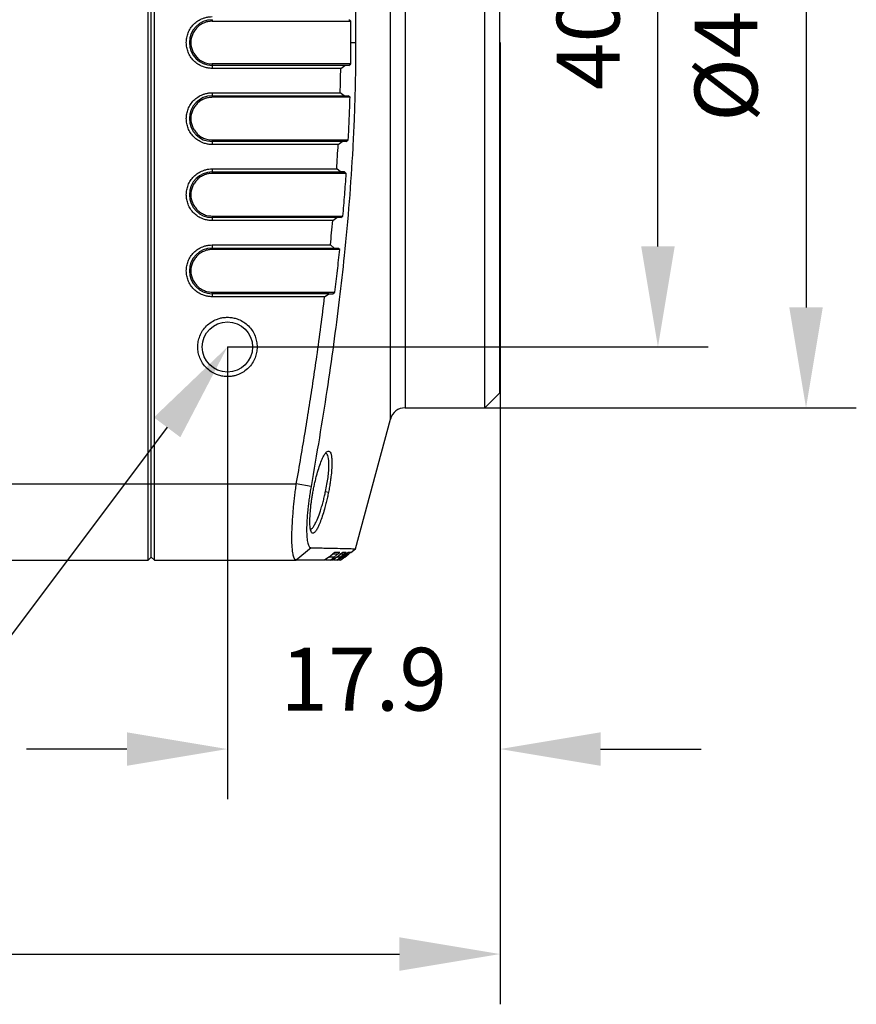
# Model space of a CAD drawing. Units: millimetres. Extents: x 12016 to 12313, y -7569 to -7359.
# Drawn here: x 12177 to 12210, y -7469 to -7430 of the extents above; entities that cross this region are included whole.
import ezdxf
from ezdxf import colors
from ezdxf.entities.mleader import LeaderData, LeaderLine
from ezdxf.math import Vec2, Vec3

# ---------------------------------------------------------------- set-up
doc = ezdxf.new("R2010")
doc.units = ezdxf.units.MM
doc.header["$LTSCALE"] = 10
doc.header["$PDMODE"] = 34
doc.layers.add('6文字层', color=3, linetype='Continuous')
doc.styles.get("Standard").update_dxf_attribs({"font": 'simhei.ttf'})
doc.styles.add('TH-GBD2M', font='calibri.ttf', dxfattribs={"width": 0.8, "height": 2.5})
doc.dimstyles.new('TH-GBD2M', dxfattribs={"dimtxt": 2.5, "dimasz": 4, "dimexe": 2, "dimexo": 0, "dimgap": 1.5, "dimtad": 1, "dimdec": 4, "dimlfac": 0.1, "dimzin": 9, "dimdsep": 46, "dimtxsty": 'TH-GBD2M', "dimcen": 0, "dimclrt": 3, "dimadec": 0, "dimazin": 3, "dimtfac": 1, "dimtdec": 4, "dimtofl": 0, "dimtmove": 0, "dimatfit": 3, "dimfxl": 1, "dimtolj": 1, "dimtzin": 0, "dimarcsym": 0})

# ---------------------------------------------------------------- blocks, each defined once
blk = doc.blocks.new('*D315')
at = {"layer": '6文字层', "color": 0, "lineweight": -2, "transparency": 16777216}
for p, q in [((12195.982, -7430.845), (12195.982, -7469.129)), ((12141.27, -7448.317), (12141.27, -7469.129)), ((12145.27, -7467.129), (12191.982, -7467.129))]:
    blk.add_line(p, q, dxfattribs=at)
at = {"layer": '6文字层', "color": 0, "transparency": 16777216}
for points in [[(12145.27, -7466.463), (12145.27, -7467.796), (12141.27, -7467.129)], [(12191.982, -7466.463), (12191.982, -7467.796), (12195.982, -7467.129)]]:
    blk.add_solid(points, dxfattribs=at)
at = {"layer": 'Defpoints', "color": 0, "transparency": 16777216}
for p in [(12195.982, -7430.845), (12141.27, -7448.317), (12195.982, -7467.129)]:
    blk.add_point(p, dxfattribs=at)
at = {"layer": '6文字层', "color": 3, "transparency": 16777216, "insert": (12168.626, -7464.348), "char_height": 2.5, "attachment_point": 5, "style": 'TH-GBD2M'}
blk.add_mtext('\\A1;90.3', dxfattribs=at)
blk = doc.blocks.new('*D316')
at = {"layer": '6文字层', "color": 0, "lineweight": -2, "transparency": 16777216}
for p, q in [((12185.136, -7442.963), (12185.136, -7460.969)), ((12195.983, -7444.779), (12195.983, -7460.969)), ((12181.136, -7458.969), (12177.136, -7458.969)), ((12199.983, -7458.969), (12203.983, -7458.969))]:
    blk.add_line(p, q, dxfattribs=at)
at = {"layer": '6文字层', "color": 0, "transparency": 16777216}
for points in [[(12181.136, -7458.302), (12181.136, -7459.635), (12185.136, -7458.969)], [(12199.983, -7458.302), (12199.983, -7459.635), (12195.983, -7458.969)]]:
    blk.add_solid(points, dxfattribs=at)
at = {"layer": 'Defpoints', "color": 0, "transparency": 16777216}
for p in [(12185.136, -7442.963), (12195.983, -7444.779), (12195.983, -7458.969)]:
    blk.add_point(p, dxfattribs=at)
at = {"layer": '6文字层', "color": 3, "transparency": 16777216, "insert": (12190.56, -7456.188), "char_height": 2.5, "attachment_point": 5, "style": 'TH-GBD2M'}
blk.add_mtext('\\A1;17.9', dxfattribs=at)
blk = doc.blocks.new('*D317')
at = {"layer": '6文字层', "color": 0, "lineweight": -2, "transparency": 16777216}
for p, q in [((12185.136, -7418.727), (12204.267, -7418.727)), ((12202.267, -7438.963), (12202.267, -7422.727)), ((12185.136, -7442.963), (12204.267, -7442.963))]:
    blk.add_line(p, q, dxfattribs=at)
at = {"layer": '6文字层', "color": 0, "transparency": 16777216}
for points in [[(12201.601, -7422.727), (12202.934, -7422.727), (12202.267, -7418.727)], [(12201.601, -7438.963), (12202.934, -7438.963), (12202.267, -7442.963)]]:
    blk.add_solid(points, dxfattribs=at)
at = {"layer": 'Defpoints', "color": 0, "transparency": 16777216}
for p in [(12185.136, -7418.727), (12202.267, -7418.727), (12185.136, -7442.963)]:
    blk.add_point(p, dxfattribs=at)
at = {"layer": '6文字层', "color": 3, "transparency": 16777216, "insert": (12199.487, -7430.845), "char_height": 2.5, "attachment_point": 5, "rotation": 90, "style": 'TH-GBD2M'}
blk.add_mtext('\\A1;40', dxfattribs=at)
blk = doc.blocks.new('*D318')
at = {"layer": '6文字层', "color": 0, "lineweight": -2, "transparency": 16777216}
for p, q in [((12193.791, -7416.303), (12210.159, -7416.303)), ((12208.159, -7420.303), (12208.159, -7441.386)), ((12193.791, -7445.386), (12210.159, -7445.386))]:
    blk.add_line(p, q, dxfattribs=at)
at = {"layer": '6文字层', "color": 0, "transparency": 16777216}
for points in [[(12207.493, -7420.303), (12208.826, -7420.303), (12208.159, -7416.303)], [(12207.493, -7441.386), (12208.826, -7441.386), (12208.159, -7445.386)]]:
    blk.add_solid(points, dxfattribs=at)
at = {"layer": 'Defpoints', "color": 0, "transparency": 16777216}
for p in [(12193.791, -7416.303), (12193.791, -7445.386), (12208.159, -7445.386)]:
    blk.add_point(p, dxfattribs=at)
at = {"layer": '6文字层', "color": 3, "transparency": 16777216, "insert": (12204.975, -7430.845), "char_height": 2.5, "attachment_point": 5, "rotation": 90, "style": 'TH-GBD2M'}
blk.add_mtext('\\A1;%%C48', dxfattribs=at)

msp = doc.modelspace()

# ---------------------------------------------------------------- linework, layer by layer
at = {"color": 7, "linetype": 'Continuous', "lineweight": 25}
for p, q in [((12181.98574, -7448.41563), (12181.98574, -7413.27389)), ((12182.10692, -7448.41563), (12182.10692, -7413.27389)), ((12182.2281, -7448.41563), (12182.2281, -7413.27389)), ((12195.37596, -7430.84476), (12195.37596, -7416.30335)), ((12184.53049, -7429.93592), (12184.53049, -7429.99651)), ((12184.53049, -7429.99651), (12190.04213, -7429.99651)), ((12190.04213, -7429.99651), (12189.96246, -7429.93592)), ((12190.04701, -7430.84476), (12190.23745, -7430.84476)), ((12195.37596, -7445.38617), (12195.37596, -7430.84476)), ((12184.53049, -7431.69301), (12184.53049, -7431.7536)), ((12190.04218, -7431.69301), (12184.53049, -7431.69301)), ((12189.80462, -7431.7536), (12184.53049, -7431.7536)), ((12184.53049, -7431.7536), (12184.53049, -7431.87478)), ((12189.64517, -7431.87478), (12189.80462, -7431.7536)), ((12189.96251, -7431.7536), (12189.80462, -7431.7536)), ((12189.96251, -7431.7536), (12190.04218, -7431.69301)), ((12189.64517, -7431.87478), (12184.53049, -7431.87478)), ((12184.53049, -7432.8442), (12189.62557, -7432.8442)), ((12184.53049, -7432.8442), (12184.53049, -7432.96538)), ((12184.53049, -7432.96538), (12189.77998, -7432.96538)), ((12184.53049, -7432.96538), (12184.53049, -7433.02597)), ((12189.77998, -7432.96538), (12189.62557, -7432.8442)), ((12189.77998, -7432.96538), (12189.93772, -7432.96538)), ((12190.01483, -7433.02597), (12189.93772, -7432.96538)), ((12190.01483, -7433.02597), (12184.53049, -7433.02597)), ((12184.53049, -7434.72247), (12184.53049, -7434.78306)), ((12184.53049, -7434.72247), (12189.94556, -7434.72247)), ((12189.70642, -7434.78306), (12184.53049, -7434.78306)), ((12184.53049, -7434.78306), (12184.53049, -7434.90424)), ((12189.54274, -7434.90424), (12184.53049, -7434.90424)), ((12189.54274, -7434.90424), (12189.70642, -7434.78306)), ((12189.86374, -7434.78306), (12189.70642, -7434.78306)), ((12189.86374, -7434.78306), (12189.94556, -7434.72247)), ((12184.53049, -7435.87367), (12189.48525, -7435.87367)), ((12184.53049, -7435.87367), (12184.53049, -7435.99484)), ((12184.53049, -7435.99484), (12189.63416, -7435.99484)), ((12184.53049, -7435.99484), (12184.53049, -7436.05543)), ((12189.86541, -7436.05543), (12184.53049, -7436.05543)), ((12189.63416, -7435.99484), (12189.48525, -7435.87367)), ((12189.63416, -7435.99484), (12189.79107, -7435.99484)), ((12189.79107, -7435.99484), (12189.63416, -7435.99484)), ((12189.86541, -7436.05543), (12189.79107, -7435.99484)), ((12184.53049, -7437.75193), (12184.53049, -7437.81252)), ((12184.53049, -7437.75193), (12189.73206, -7437.75193)), ((12189.49246, -7437.81252), (12184.53049, -7437.81252)), ((12184.53049, -7437.81252), (12184.53049, -7437.9337)), ((12189.32557, -7437.9337), (12184.53049, -7437.9337)), ((12189.32557, -7437.9337), (12189.49246, -7437.81252)), ((12189.6486, -7437.81252), (12189.49246, -7437.81252)), ((12189.6486, -7437.81252), (12189.73206, -7437.75193)), ((12184.53049, -7438.90313), (12189.2335, -7438.90313)), ((12184.53049, -7438.90313), (12184.53049, -7439.0243)), ((12184.53049, -7439.0243), (12189.37678, -7439.0243)), ((12184.53049, -7439.0243), (12184.53049, -7439.08489)), ((12189.60384, -7439.08489), (12184.53049, -7439.08489)), ((12189.37678, -7439.0243), (12189.2335, -7438.90313)), ((12189.37678, -7439.0243), (12189.53232, -7439.0243)), ((12189.60384, -7439.08489), (12189.53232, -7439.0243)), ((12184.53049, -7440.78139), (12184.53049, -7440.84198)), ((12184.53049, -7440.78139), (12189.41337, -7440.78139)), ((12189.17424, -7440.84198), (12184.53049, -7440.84198)), ((12184.53049, -7440.84198), (12184.53049, -7440.96316)), ((12189.00514, -7440.96316), (12189.17424, -7440.84198)), ((12189.17424, -7440.84198), (12189.32877, -7440.84198)), ((12189.32877, -7440.84198), (12189.41337, -7440.78139)), ((12189.00514, -7440.96316), (12184.53049, -7440.96316)), ((12195.37596, -7445.38617), (12195.98283, -7444.7793)), ((12192.20552, -7445.38617), (12195.37596, -7445.38617)), ((12190.23654, -7450.99943), (12191.62028, -7445.83525)), ((12145.32927, -7448.41563), (12181.98574, -7448.41563)), ((12181.98574, -7451.44509), (12181.98574, -7448.41563)), ((12181.98574, -7448.41563), (12182.10692, -7448.41563)), ((12182.10692, -7448.41563), (12182.2281, -7448.41563)), ((12182.10692, -7451.32392), (12182.10692, -7448.41563)), ((12182.2281, -7448.41563), (12187.87745, -7448.41563)), ((12182.2281, -7451.44509), (12182.2281, -7448.41563)), ((12188.4627, -7448.51915), (12187.87745, -7448.41563)), ((12189.04098, -7448.71858), (12189.15803, -7448.74179)), ((12188.4627, -7450.957), (12187.87745, -7451.44509)), ((12190.04393, -7451.14451), (12190.23745, -7450.99602)), ((12181.98574, -7451.44509), (12182.10692, -7451.32392)), ((12182.10692, -7451.32392), (12182.2281, -7451.44509)), ((12189.17429, -7451.32392), (12189.0052, -7451.44509)), ((12189.17429, -7451.32392), (12189.32882, -7451.20274)), ((12189.37677, -7451.32392), (12189.17429, -7451.32392)), ((12189.23348, -7451.44509), (12189.37677, -7451.32392)), ((12189.49239, -7451.32392), (12189.3255, -7451.44509)), ((12189.41343, -7451.14215), (12189.32882, -7451.20274)), ((12189.32882, -7451.20274), (12189.53231, -7451.20274)), ((12189.53231, -7451.20274), (12189.37677, -7451.32392)), ((12189.48532, -7451.44509), (12189.63421, -7451.32392)), ((12189.49239, -7451.32392), (12189.64853, -7451.20274)), ((12189.63421, -7451.32392), (12189.49239, -7451.32392)), ((12189.53231, -7451.20274), (12189.60383, -7451.14215)), ((12189.70655, -7451.32392), (12189.54287, -7451.44509)), ((12189.62548, -7451.44509), (12189.7799, -7451.32392)), ((12189.79112, -7451.20274), (12189.63421, -7451.32392)), ((12189.80456, -7451.32392), (12189.6451, -7451.44509)), ((12189.732, -7451.14215), (12189.64853, -7451.20274)), ((12189.64853, -7451.20274), (12189.79112, -7451.20274)), ((12189.70655, -7451.32392), (12189.86387, -7451.20274)), ((12189.7799, -7451.32392), (12189.70655, -7451.32392)), ((12189.93764, -7451.20274), (12189.7799, -7451.32392)), ((12189.79112, -7451.20274), (12189.86545, -7451.14215)), ((12189.80456, -7451.32392), (12189.96245, -7451.20274)), ((12189.94569, -7451.14215), (12189.86387, -7451.20274)), ((12189.86387, -7451.20274), (12189.93764, -7451.20274)), ((12189.93764, -7451.20274), (12190.01475, -7451.14215)), ((12190.04212, -7451.14215), (12189.96245, -7451.20274)), ((12145.32927, -7451.44509), (12181.98574, -7451.44509)), ((12182.2281, -7451.44509), (12187.87745, -7451.44509)), ((12189.23348, -7451.44509), (12189.04393, -7451.44509)), ((12189.48532, -7451.44509), (12189.36424, -7451.44509)), ((12189.62548, -7451.44509), (12189.5816, -7451.44509))]:
    msp.add_line(p, q, dxfattribs=at)
at = {"color": 8, "linetype": 'Continuous', "lineweight": 25}
for p, q in [((12191.62028, -7445.83525), (12191.62028, -7415.85427)), ((12192.20552, -7416.30335), (12192.20552, -7430.93682)), ((12192.20552, -7430.93682), (12192.20552, -7445.38617))]:
    msp.add_line(p, q, dxfattribs=at)
at = {"color": 7, "linetype": 'Continuous', "lineweight": 25}
msp.add_circle((12185.13638, -7442.9626), 0.99972, dxfattribs=at)
for centre, radius, end in [((12184.53049, -7430.84476), 0.90884, 270), ((12184.53049, -7433.87422), 0.90884, 270), ((12184.53049, -7436.90368), 0.90884, 270), ((12184.53049, -7439.93314), 0.90884, 270), ((12192.20552, -7445.99206), 0.60589, 165)]:
    msp.add_arc(centre, radius, 90, end, dxfattribs=at)
for points, knots in [([(12188.4627, -7413.17037), (12188.52576, -7413.53177), (12188.65073, -7414.24787), (12188.82791, -7415.31379), (12188.99523, -7416.36172), (12189.1521, -7417.39289), (12189.29869, -7418.40853), (12189.43493, -7419.41009), (12189.56085, -7420.39919), (12189.67644, -7421.37762), (12189.82455, -7422.7424), (12189.98599, -7424.48885), (12190.10629, -7426.26724), (12190.17422, -7427.68043), (12190.21045, -7428.73688), (12190.23324, -7429.79132), (12190.23605, -7430.49373), (12190.23745, -7430.84476)], [0, 0, 0, 0, 0.06187714, 0.12260908, 0.18225141, 0.24086844, 0.29853381, 0.35533108, 0.41135414, 0.46670763, 0.52150713, 0.6428987, 0.76250398, 0.82211687, 0.88152759, 0.94079253, 1, 1, 1, 1]), ([(12195.98185, -7430.84476), (12195.98185, -7429.93268), (12195.98185, -7429.02063), (12195.98185, -7427.23152), (12195.98185, -7426.35452), (12195.98185, -7424.66922), (12195.98185, -7423.86096), (12195.98185, -7422.34424), (12195.98185, -7421.6358), (12195.98185, -7420.34592), (12195.98185, -7419.76452), (12195.98185, -7418.75108), (12195.98185, -7418.31906), (12195.98185, -7417.62098), (12195.98185, -7417.35494), (12195.98185, -7416.99907), (12195.98185, -7416.90924), (12195.98185, -7416.90924)], [0, 0, 0, 0, 0.125, 0.125, 0.25, 0.25, 0.375, 0.375, 0.5, 0.5, 0.625, 0.625, 0.75, 0.75, 0.875, 0.875, 1, 1, 1, 1]), ([(12184.53049, -7431.87478), (12184.50447, -7431.87423), (12184.45265, -7431.87313), (12184.37552, -7431.86412), (12184.29947, -7431.8497), (12184.2245, -7431.82935), (12184.1096, -7431.78872), (12183.96082, -7431.71206), (12183.79732, -7431.5781), (12183.66324, -7431.41449), (12183.56882, -7431.23137), (12183.5124, -7431.03902), (12183.49452, -7430.84487), (12183.51237, -7430.65061), (12183.56874, -7430.45835), (12183.66318, -7430.27513), (12183.79716, -7430.11157), (12183.96073, -7429.97754), (12184.12483, -7429.89287), (12184.27357, -7429.84449), (12184.401, -7429.8193), (12184.4872, -7429.81627), (12184.53049, -7429.81474)], [0, 0, 0, 0, 0.02414687, 0.04809474, 0.07198117, 0.09594477, 0.12012284, 0.18505444, 0.25008647, 0.3150181, 0.38005018, 0.43998748, 0.50002422, 0.55996155, 0.61999831, 0.6849299, 0.74996193, 0.81489357, 0.87992565, 0.92003576, 0.95984647, 1, 1, 1, 1]), ([(12184.53049, -7429.99651), (12184.50906, -7429.99696), (12184.46639, -7429.99787), (12184.40288, -7430.00529), (12184.34025, -7430.01716), (12184.27851, -7430.03392), (12184.18388, -7430.06737), (12184.06136, -7430.13052), (12183.92671, -7430.24081), (12183.81631, -7430.37561), (12183.71404, -7430.57335), (12183.66165, -7430.84476), (12183.71402, -7431.11606), (12183.81625, -7431.31381), (12183.92655, -7431.44856), (12184.06127, -7431.55894), (12184.19641, -7431.62866), (12184.3189, -7431.66851), (12184.42384, -7431.68926), (12184.49484, -7431.69175), (12184.53049, -7431.69301)], [0, 0, 0, 0, 0.02416963, 0.04814177, 0.07205411, 0.09604538, 0.12025294, 0.18524421, 0.25035757, 0.3153489, 0.38046231, 0.50002404, 0.61958576, 0.68457703, 0.74969039, 0.81468171, 0.87979513, 0.91994423, 0.95979813, 1, 1, 1, 1]), ([(12190.04701, -7430.84476), (12190.04681, -7430.70339), (12190.0464, -7430.42063), (12190.04355, -7430.13789), (12190.04213, -7429.99651)], [0, 0, 0, 0, 0.49996799, 1, 1, 1, 1]), ([(12190.23745, -7430.84476), (12190.23684, -7431.0782), (12190.23562, -7431.5443), (12190.22566, -7432.2428), (12190.20975, -7432.94054), (12190.18731, -7433.63913), (12190.1585, -7434.34017), (12190.09967, -7435.51775), (12189.98766, -7437.18024), (12189.8022, -7439.19106), (12189.58882, -7441.08876), (12189.35758, -7442.87944), (12189.09241, -7444.71317), (12188.79512, -7446.59877), (12188.57471, -7447.87206), (12188.4627, -7448.51915)], [0, 0, 0, 0, 0.03937339, 0.07861622, 0.11782352, 0.1570893, 0.19650607, 0.23616432, 0.3559548, 0.47751891, 0.57673346, 0.67804119, 0.78204433, 0.88923421, 1, 1, 1, 1]), ([(12190.04218, -7431.69301), (12190.04359, -7431.55186), (12190.04641, -7431.26912), (12190.04681, -7430.98636), (12190.04701, -7430.84476)], [0, 0, 0, 0, 0.499207983, 1, 1, 1, 1]), ([(12195.98185, -7444.78028), (12195.98185, -7444.78028), (12195.98185, -7444.69045), (12195.98185, -7444.33458), (12195.98185, -7444.06854), (12195.98185, -7443.37046), (12195.98185, -7442.93844), (12195.98185, -7441.925), (12195.98185, -7441.3436), (12195.98185, -7440.05372), (12195.98185, -7439.34528), (12195.98185, -7437.82856), (12195.98185, -7437.0203), (12195.98185, -7435.335), (12195.98185, -7434.458), (12195.98185, -7432.66889), (12195.98185, -7431.75684), (12195.98185, -7430.84476)], [0, 0, 0, 0, 0.125, 0.125, 0.25, 0.25, 0.375, 0.375, 0.5, 0.5, 0.625, 0.625, 0.75, 0.75, 0.875, 0.875, 1, 1, 1, 1]), ([(12189.62557, -7432.8442), (12189.62963, -7432.68259), (12189.63774, -7432.35947), (12189.64269, -7432.0363), (12189.64517, -7431.87478)], [0, 0, 0, 0, 0.50019644, 1, 1, 1, 1]), ([(12184.53049, -7434.90424), (12184.50447, -7434.90369), (12184.45265, -7434.90259), (12184.37552, -7434.89358), (12184.29947, -7434.87916), (12184.2245, -7434.85881), (12184.1096, -7434.81818), (12183.96082, -7434.74152), (12183.79732, -7434.60756), (12183.66324, -7434.44395), (12183.56882, -7434.26083), (12183.5124, -7434.06848), (12183.49452, -7433.87433), (12183.51237, -7433.68007), (12183.56874, -7433.48781), (12183.66318, -7433.30459), (12183.79716, -7433.14103), (12183.96073, -7433.007), (12184.12483, -7432.92233), (12184.27357, -7432.87395), (12184.401, -7432.84876), (12184.4872, -7432.84573), (12184.53049, -7432.8442)], [0, 0, 0, 0, 0.02414687, 0.04809474, 0.07198117, 0.09594477, 0.12012284, 0.18505444, 0.25008647, 0.3150181, 0.38005018, 0.43998748, 0.50002422, 0.55996155, 0.61999831, 0.6849299, 0.74996193, 0.81489357, 0.87992565, 0.92003576, 0.95984647, 1, 1, 1, 1]), ([(12184.53049, -7433.02597), (12184.50906, -7433.02643), (12184.46639, -7433.02733), (12184.40288, -7433.03475), (12184.34025, -7433.04662), (12184.27851, -7433.06339), (12184.18388, -7433.09683), (12184.06136, -7433.15998), (12183.92671, -7433.27027), (12183.81631, -7433.40508), (12183.71404, -7433.60281), (12183.66165, -7433.87422), (12183.71402, -7434.14553), (12183.81625, -7434.34327), (12183.92655, -7434.47802), (12184.06127, -7434.5884), (12184.19641, -7434.65812), (12184.3189, -7434.69798), (12184.42384, -7434.71872), (12184.49484, -7434.72122), (12184.53049, -7434.72247)], [0, 0, 0, 0, 0.02416963, 0.04814177, 0.07205411, 0.09604538, 0.12025294, 0.18524421, 0.25035757, 0.3153489, 0.38046231, 0.50002404, 0.61958576, 0.68457703, 0.74969039, 0.81468171, 0.87979513, 0.91994423, 0.95979813, 1, 1, 1, 1]), ([(12189.94556, -7434.72247), (12189.95954, -7434.43806), (12189.98733, -7433.87275), (12190.0057, -7433.30706), (12190.01483, -7433.02597)], [0, 0, 0, 0, 0.50311, 1, 1, 1, 1]), ([(12189.48525, -7435.87367), (12189.49557, -7435.71179), (12189.51616, -7435.38874), (12189.53389, -7435.06551), (12189.54274, -7434.90424)], [0, 0, 0, 0, 0.50106243, 1, 1, 1, 1]), ([(12184.53049, -7437.9337), (12184.50447, -7437.93315), (12184.45265, -7437.93205), (12184.37552, -7437.92304), (12184.29947, -7437.90862), (12184.2245, -7437.88827), (12184.1096, -7437.84764), (12183.96082, -7437.77098), (12183.79732, -7437.63702), (12183.66324, -7437.47341), (12183.56882, -7437.29029), (12183.5124, -7437.09794), (12183.49452, -7436.90379), (12183.51237, -7436.70953), (12183.56874, -7436.51727), (12183.66318, -7436.33405), (12183.79716, -7436.17049), (12183.96073, -7436.03646), (12184.12483, -7435.95179), (12184.27357, -7435.90341), (12184.401, -7435.87822), (12184.4872, -7435.87519), (12184.53049, -7435.87367)], [0, 0, 0, 0, 0.02414687, 0.04809474, 0.07198117, 0.09594477, 0.12012284, 0.18505444, 0.25008647, 0.3150181, 0.38005018, 0.43998748, 0.50002422, 0.55996155, 0.61999831, 0.6849299, 0.74996193, 0.81489357, 0.87992565, 0.92003576, 0.95984647, 1, 1, 1, 1]), ([(12184.53049, -7436.05543), (12184.50906, -7436.05589), (12184.46639, -7436.05679), (12184.40288, -7436.06421), (12184.34025, -7436.07608), (12184.27851, -7436.09285), (12184.18388, -7436.12629), (12184.06136, -7436.18944), (12183.92671, -7436.29973), (12183.81631, -7436.43454), (12183.71404, -7436.63227), (12183.66165, -7436.90368), (12183.71402, -7437.17499), (12183.81625, -7437.37273), (12183.92655, -7437.50748), (12184.06127, -7437.61786), (12184.19641, -7437.68758), (12184.3189, -7437.72744), (12184.42384, -7437.74818), (12184.49484, -7437.75068), (12184.53049, -7437.75193)], [0, 0, 0, 0, 0.02416963, 0.04814177, 0.07205411, 0.09604538, 0.12025294, 0.18524421, 0.25035757, 0.3153489, 0.38046231, 0.50002404, 0.61958576, 0.68457703, 0.74969039, 0.81468171, 0.87979513, 0.91994423, 0.95979813, 1, 1, 1, 1]), ([(12189.73206, -7437.75193), (12189.75655, -7437.46794), (12189.80527, -7436.90277), (12189.84543, -7436.33694), (12189.86541, -7436.05543)], [0, 0, 0, 0, 0.50249555, 1, 1, 1, 1]), ([(12189.2335, -7438.90313), (12189.24956, -7438.7408), (12189.28154, -7438.41778), (12189.31094, -7438.09452), (12189.32557, -7437.9337)], [0, 0, 0, 0, 0.502520531, 1, 1, 1, 1]), ([(12184.53049, -7440.96316), (12184.50447, -7440.96261), (12184.45265, -7440.96151), (12184.37552, -7440.9525), (12184.29947, -7440.93808), (12184.2245, -7440.91773), (12184.1096, -7440.8771), (12183.96082, -7440.80044), (12183.79732, -7440.66648), (12183.66324, -7440.50287), (12183.56882, -7440.31975), (12183.5124, -7440.1274), (12183.49452, -7439.93325), (12183.51237, -7439.739), (12183.56874, -7439.54673), (12183.66318, -7439.36351), (12183.79716, -7439.19996), (12183.96073, -7439.06592), (12184.12483, -7438.98125), (12184.27357, -7438.93287), (12184.401, -7438.90768), (12184.4872, -7438.90465), (12184.53049, -7438.90313)], [0, 0, 0, 0, 0.024146874, 0.048094743, 0.07198117, 0.095944772, 0.120122842, 0.185054435, 0.250086467, 0.315018105, 0.380050181, 0.439987479, 0.50002422, 0.559961548, 0.619998308, 0.684929901, 0.749961932, 0.81489357, 0.879925647, 0.92003576, 0.95984647, 1, 1, 1, 1]), ([(12184.53049, -7439.08489), (12184.50906, -7439.08535), (12184.46639, -7439.08625), (12184.40288, -7439.09367), (12184.34025, -7439.10554), (12184.27851, -7439.12231), (12184.18388, -7439.15576), (12184.06136, -7439.2189), (12183.92671, -7439.32919), (12183.81631, -7439.464), (12183.71404, -7439.66173), (12183.66165, -7439.93314), (12183.71402, -7440.20445), (12183.81625, -7440.40219), (12183.92655, -7440.53694), (12184.06127, -7440.64732), (12184.19641, -7440.71704), (12184.3189, -7440.7569), (12184.42384, -7440.77764), (12184.49484, -7440.78014), (12184.53049, -7440.78139)], [0, 0, 0, 0, 0.02416963, 0.04814177, 0.07205411, 0.09604538, 0.12025294, 0.18524421, 0.25035757, 0.3153489, 0.38046231, 0.50002404, 0.61958576, 0.68457703, 0.74969039, 0.81468171, 0.87979513, 0.91994423, 0.95979813, 1, 1, 1, 1]), ([(12189.41337, -7440.78139), (12189.44723, -7440.49615), (12189.5143, -7439.93105), (12189.57418, -7439.36515), (12189.60384, -7439.08489)], [0, 0, 0, 0, 0.50476354, 1, 1, 1, 1]), ([(12187.87745, -7448.41563), (12187.93981, -7448.05957), (12188.06292, -7447.35658), (12188.23704, -7446.31437), (12188.40027, -7445.29854), (12188.55215, -7444.30899), (12188.70523, -7443.25892), (12188.85818, -7442.14696), (12188.95648, -7441.3551), (12189.00514, -7440.96316)], [0, 0, 0, 0, 0.14385961, 0.2840281, 0.42051128, 0.55331544, 0.68244744, 0.84282211, 1, 1, 1, 1]), ([(12185.13638, -7444.14409), (12185.10653, -7444.14346), (12185.04708, -7444.1422), (12184.95861, -7444.13187), (12184.87138, -7444.11533), (12184.78539, -7444.09198), (12184.65358, -7444.04538), (12184.48293, -7443.95744), (12184.29538, -7443.80377), (12184.14159, -7443.61611), (12184.03328, -7443.40605), (12183.96857, -7443.18542), (12183.94806, -7442.96271), (12183.96854, -7442.7399), (12184.0332, -7442.51935), (12184.14153, -7442.30919), (12184.29522, -7442.12158), (12184.48285, -7441.96784), (12184.67108, -7441.87073), (12184.84169, -7441.81524), (12184.98786, -7441.78634), (12185.08673, -7441.78286), (12185.13638, -7441.78111)], [0, 0, 0, 0, 0.024148933, 0.048097826, 0.071984252, 0.095946859, 0.120122986, 0.18506102, 0.250086615, 0.315024688, 0.380050323, 0.439993997, 0.500024364, 0.559968063, 0.619998447, 0.68493648, 0.749962076, 0.814900149, 0.879925784, 0.92003861, 0.959849319, 1, 1, 1, 1]), ([(12185.13638, -7441.78111), (12185.16623, -7441.78175), (12185.22568, -7441.783), (12185.31415, -7441.79334), (12185.40138, -7441.80988), (12185.48737, -7441.83322), (12185.61918, -7441.87983), (12185.78983, -7441.96777), (12185.97738, -7442.12143), (12186.13117, -7442.3091), (12186.23948, -7442.51916), (12186.30419, -7442.73979), (12186.3247, -7442.9625), (12186.30422, -7443.18531), (12186.23956, -7443.40585), (12186.13123, -7443.61601), (12185.97754, -7443.80362), (12185.78992, -7443.95736), (12185.60168, -7444.05448), (12185.43107, -7444.10997), (12185.2849, -7444.13886), (12185.18603, -7444.14235), (12185.13638, -7444.14409)], [0, 0, 0, 0, 0.02414893, 0.04809783, 0.07198425, 0.09594686, 0.12012299, 0.18506102, 0.25008662, 0.31502469, 0.38005032, 0.439994, 0.50002436, 0.55996806, 0.61999845, 0.68493648, 0.74996208, 0.81490015, 0.87992578, 0.92003861, 0.95984932, 1, 1, 1, 1]), ([(12188.53877, -7448.73977), (12188.54466, -7448.70777), (12188.55639, -7448.64401), (12188.57516, -7448.54916), (12188.59468, -7448.45553), (12188.61505, -7448.36312), (12188.63623, -7448.27196), (12188.65824, -7448.18203), (12188.70068, -7448.01717), (12188.76633, -7447.78973), (12188.85646, -7447.53483), (12188.94619, -7447.33141), (12189.03131, -7447.19023), (12189.10868, -7447.1104), (12189.17485, -7447.09569), (12189.22856, -7447.14037), (12189.26717, -7447.24453), (12189.2904, -7447.40061), (12189.29643, -7447.60587), (12189.28609, -7447.85046), (12189.26179, -7448.09777), (12189.23084, -7448.32779), (12189.19797, -7448.53327), (12189.17141, -7448.67192), (12189.15803, -7448.74179)], [0, 0, 0, 0, 0.01866263, 0.0371877, 0.05563442, 0.07406252, 0.09253163, 0.11110068, 0.12982727, 0.19710962, 0.26374193, 0.32992445, 0.3951493, 0.45834896, 0.52065675, 0.58133092, 0.6414799, 0.70084757, 0.76009304, 0.81933574, 0.87881466, 0.91906803, 0.95921153, 1, 1, 1, 1]), ([(12189.04098, -7448.71858), (12189.07813, -7448.52577), (12189.13373, -7448.23721), (12189.16866, -7447.89382), (12189.18326, -7447.5915), (12189.15677, -7447.31199), (12189.09387, -7447.1952), (12189.04553, -7447.20748), (12189.03998, -7447.20889)], [0, 0, 0, 0, 0.24468018, 0.36619708, 0.48520817, 0.72431833, 0.96838715, 1, 1, 1, 1]), ([(12187.87745, -7451.44509), (12187.8711, -7451.4445), (12187.85845, -7451.44332), (12187.84073, -7451.43384), (12187.82403, -7451.41887), (12187.80844, -7451.39805), (12187.79394, -7451.37167), (12187.78052, -7451.3399), (12187.76819, -7451.30291), (12187.75695, -7451.2609), (12187.73452, -7451.15743), (12187.70963, -7450.94918), (12187.69826, -7450.57105), (12187.70967, -7450.11107), (12187.73654, -7449.69191), (12187.76561, -7449.35991), (12187.78819, -7449.13353), (12187.81435, -7448.8996), (12187.84383, -7448.65937), (12187.86619, -7448.49728), (12187.87745, -7448.41563)], [0, 0, 0, 0, 0.02889963, 0.05756032, 0.08598346, 0.11417047, 0.14212279, 0.16984191, 0.19732936, 0.22458671, 0.25161555, 0.37658392, 0.50012958, 0.62364067, 0.74860397, 0.7973685, 0.84688151, 0.89715205, 0.94818879, 1, 1, 1, 1]), ([(12188.4627, -7448.51915), (12188.45573, -7448.55926), (12188.44184, -7448.6392), (12188.42245, -7448.75871), (12188.40424, -7448.8772), (12188.3873, -7448.99463), (12188.3716, -7449.11097), (12188.35715, -7449.22615), (12188.34395, -7449.34014), (12188.32036, -7449.56266), (12188.29474, -7449.88052), (12188.28358, -7450.25074), (12188.2947, -7450.55633), (12188.32318, -7450.74522), (12188.35638, -7450.854), (12188.3867, -7450.91278), (12188.42175, -7450.94971), (12188.449, -7450.95456), (12188.4627, -7450.957)], [0, 0, 0, 0, 0.03177864, 0.06333306, 0.09472895, 0.12603264, 0.15731069, 0.18862942, 0.22005442, 0.25165018, 0.37592809, 0.49993275, 0.62395758, 0.74825456, 0.81130626, 0.87392824, 0.93664874, 1, 1, 1, 1]), ([(12189.15803, -7448.74179), (12189.1511, -7448.77619), (12189.13725, -7448.8449), (12189.11509, -7448.94728), (12189.09198, -7449.04881), (12189.06783, -7449.14945), (12189.04266, -7449.24922), (12188.9984, -7449.41631), (12188.93246, -7449.64213), (12188.84476, -7449.89684), (12188.75739, -7450.1085), (12188.67475, -7450.26322), (12188.59942, -7450.35878), (12188.53513, -7450.38804), (12188.4829, -7450.3546), (12188.44514, -7450.258), (12188.42195, -7450.10514), (12188.41462, -7449.90007), (12188.42258, -7449.65212), (12188.44242, -7449.41553), (12188.46542, -7449.21481), (12188.48638, -7449.05901), (12188.51058, -7448.90018), (12188.52934, -7448.79344), (12188.53877, -7448.73977)], [0, 0, 0, 0, 0.02014197, 0.04023236, 0.06035289, 0.08058558, 0.10101183, 0.12171163, 0.18569285, 0.25052642, 0.31521759, 0.38045408, 0.44415607, 0.50785282, 0.57002657, 0.63195789, 0.69299153, 0.75392108, 0.81480575, 0.8758746, 0.90694151, 0.9378001, 0.96872719, 1, 1, 1, 1]), ([(12188.42192, -7450.23228), (12188.44103, -7450.22772), (12188.48189, -7450.21795), (12188.55327, -7450.13248), (12188.6368, -7449.99111), (12188.73045, -7449.78394), (12188.82153, -7449.53185), (12188.8977, -7449.2892), (12188.95306, -7449.08907), (12189.00067, -7448.90054), (12189.02793, -7448.7775), (12189.04098, -7448.71858)], [0, 0, 0, 0, 0.11560536, 0.24711387, 0.35946859, 0.50435051, 0.66151652, 0.75942663, 0.84613248, 0.92631546, 1, 1, 1, 1]), ([(12188.4627, -7450.957), (12188.66377, -7450.96062), (12189.05493, -7450.96768), (12189.52808, -7450.97744), (12189.89322, -7450.98618), (12190.12895, -7450.99294), (12190.24086, -7450.99607), (12190.22607, -7450.99566), (12190.22205, -7450.99555)], [0, 0, 0, 0, 0.20170704, 0.39239338, 0.5758547, 0.75536699, 0.93354566, 1, 1, 1, 1]), ([(12189.60383, -7451.14215), (12189.57419, -7451.14215), (12189.51433, -7451.14215), (12189.44727, -7451.14215), (12189.41343, -7451.14215)], [0, 0, 0, 0, 0.495352643, 1, 1, 1, 1]), ([(12189.86545, -7451.14215), (12189.84545, -7451.14215), (12189.80522, -7451.14215), (12189.75649, -7451.14215), (12189.732, -7451.14215)], [0, 0, 0, 0, 0.497315362, 1, 1, 1, 1]), ([(12190.01475, -7451.14215), (12190.0088, -7451.14215), (12189.99686, -7451.14215), (12189.97381, -7451.14215), (12189.95508, -7451.14215), (12189.94569, -7451.14215)], [0, 0, 0, 0, 0.33166526, 0.66499247, 1, 1, 1, 1]), ([(12189.0052, -7451.44509), (12188.97379, -7451.44509), (12188.91032, -7451.44509), (12188.80711, -7451.44509), (12188.69682, -7451.44509), (12188.57894, -7451.44509), (12188.45358, -7451.44509), (12188.32075, -7451.44509), (12188.18034, -7451.44509), (12188.03275, -7451.44509), (12187.92954, -7451.44509), (12187.87745, -7451.44509)], [0, 0, 0, 0, 0.10225541, 0.20671436, 0.31338173, 0.42226206, 0.53335966, 0.64667855, 0.76222255, 0.87999523, 1, 1, 1, 1]), ([(12189.3255, -7451.44509), (12189.31088, -7451.44509), (12189.28149, -7451.44509), (12189.24953, -7451.44509), (12189.23348, -7451.44509)], [0, 0, 0, 0, 0.49771811, 1, 1, 1, 1]), ([(12189.54287, -7451.44509), (12189.53403, -7451.44509), (12189.51629, -7451.44509), (12189.49566, -7451.44509), (12189.48532, -7451.44509)], [0, 0, 0, 0, 0.49854569, 1, 1, 1, 1])]:
    msp.add_open_spline(points, degree=3, knots=knots, dxfattribs=at)

# ---------------------------------------------------------------- dimensions: what is measured, and where the dimension line sits
at = {"layer": '6文字层'}
for base, p1, p2, text, picture, middle in [((12208.15943, -7445.38617), (12193.79074, -7416.30335), (12193.79074, -7445.38617), '%%C48', '*D318', (12204.97482, -7430.84476)), ((12202.26727, -7418.72692), (12185.13638, -7442.9626), (12185.13638, -7418.72692), '40', '*D317', (12199.48651, -7430.84476))]:
    dim = msp.add_linear_dim(base=base, p1=p1, p2=p2, angle=90, text=text, dimstyle='TH-GBD2M', dxfattribs=at)
    dim.commit()
    dim.dimension.update_dxf_attribs({"geometry": picture, "text_midpoint": middle})
for base, p1, p2, text, picture, middle in [((12195.98185, -7467.12925), (12141.26979, -7448.31713), (12195.98185, -7430.84476), '90.3', '*D315', (12168.62582, -7464.34848)), ((12195.98283, -7458.96861), (12185.13638, -7442.9626), (12195.98283, -7444.7793), '17.9', '*D316', (12190.55961, -7456.18785))]:
    dim = msp.add_linear_dim(base=base, p1=p1, p2=p2, text=text, dimstyle='TH-GBD2M', dxfattribs=at)
    dim.commit()
    dim.dimension.update_dxf_attribs({"geometry": picture, "text_midpoint": middle})

# ---------------------------------------------------------------- leaders
ml = msp.add_multileader_mtext('Standard', dxfattribs=at)
ml.set_content('', color=256)
ml.set_leader_properties()
ml.build(insert=Vec2(0, 0))
ctx = ml.context
ctx.base_point, ctx.char_height, ctx.plane_origin = Vec3(12155.60229, -7458.72141), 2, Vec3(12185.13638, -7442.9626)
ctx.text_align_type = 2
notes = []
notes.append((ctx, [(0, (1, 1, 0), (12173.31258, -7458.72141), (-1, 0), 13.71028, [(0, [(12185.13638, -7442.9626)], 0, [])])]))
ctx.mtext.insert, ctx.mtext.alignment, ctx.mtext.flow_direction = Vec3(12157.60229, -7457.72141), 3, 5
for ctx, leaders in notes:
    for number, flags, end, landing, length, lines in leaders:
        leader = LeaderData()
        leader.index, (leader.has_last_leader_line, leader.has_dogleg_vector, leader.attachment_direction) = number, flags
        leader.last_leader_point, leader.dogleg_vector, leader.dogleg_length = Vec3(end), Vec3(landing), length
        for number, points, colour, breaks in lines:
            line = LeaderLine()
            line.index, line.vertices, line.color, line.breaks = number, Vec3.list(points), colors.encode_raw_color(colour), breaks
            leader.lines.append(line)
        ctx.leaders.append(leader)

doc.saveas('drawing.dxf')
